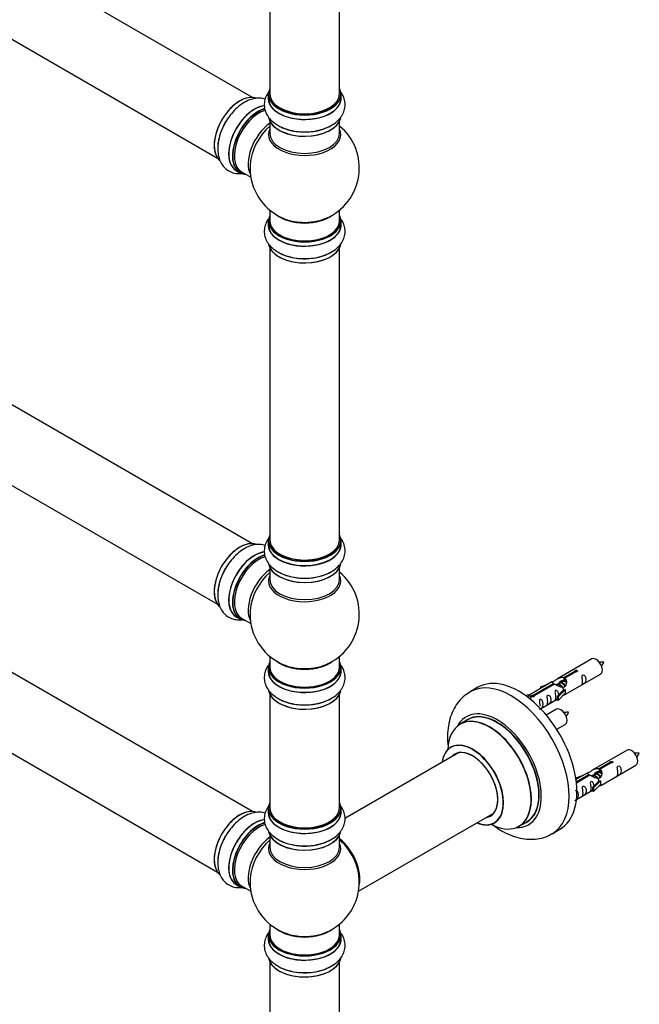
# Model space of a CAD drawing. Units: millimetres. Extents: x 0 to 1465, y 0 to 3610.
# Drawn here: x 433 to 716, y 530 to 981 of the extents above; entities that cross this region are included whole.
import ezdxf

# ---------------------------------------------------------------- set-up
doc = ezdxf.new("R2010")
doc.units = ezdxf.units.MM
doc.layers.add('DV7_Défaut', color=7, linetype='Continuous')
doc.layers.add('Défaut', color=7, linetype='Continuous')

# ---------------------------------------------------------------- blocks, each defined once
blk = doc.blocks.new('SE6')
at = {"layer": 'DV7_Défaut', "color": 7, "linetype": 'Continuous'}
for p, q in [((539.08, 945.2), (211.94, 1134.07)), ((195.94, 1106.36), (523.08, 917.49)), ((547.01, 998.92), (547.01, 946.96)), ((579.01, 946.96), (579.01, 998.92)), ((546.36, 946.71), (546.36, 944.79)), ((579.66, 944.79), (579.66, 946.71)), ((547.01, 934.42), (547.01, 928.83)), ((579.01, 928.83), (579.01, 934.42)), ((539.08, 741.08), (211.94, 929.95)), ((531.74, 911.73), (533.4, 910.78)), ((534.15, 911.09), (538.37, 908.66)), ((195.94, 902.24), (523.08, 713.36)), ((547.01, 893.7), (547.01, 888.82)), ((579.01, 888.82), (579.01, 893.7)), ((546.36, 888.74), (546.36, 886.82)), ((579.66, 886.82), (579.66, 888.74)), ((547.01, 876.44), (547.01, 742.83)), ((579.01, 742.83), (579.01, 876.44)), ((539.08, 618.6), (211.94, 807.47)), ((195.94, 779.76), (523.08, 590.89)), ((546.36, 742.59), (546.36, 740.67)), ((579.66, 740.67), (579.66, 742.59)), ((547.01, 730.29), (547.01, 724.71)), ((579.01, 724.71), (579.01, 730.29)), ((531.74, 707.61), (533.4, 706.65)), ((534.15, 706.97), (538.37, 704.53)), ((547.01, 689.57), (547.01, 684.7)), ((579.01, 684.7), (579.01, 689.57)), ((546.36, 684.62), (546.36, 682.7)), ((579.66, 682.7), (579.66, 684.62)), ((694.4, 688.34), (678.68, 679.26)), ((681.54, 679.85), (686.62, 682.78)), ((687.13, 682.48), (682.06, 679.55)), ((682.68, 672.34), (698.4, 681.42)), ((686.62, 682.78), (686.62, 682.18)), ((676.16, 677.81), (665.68, 671.76)), ((667.49, 671.74), (676.81, 677.12)), ((677.32, 676.82), (668.01, 671.44)), ((670.94, 675.67), (674.45, 676.82)), ((671.22, 675.37), (670.94, 675.67)), ((670.94, 675.67), (670.94, 674.8)), ((672.84, 675.89), (671.22, 675.37)), ((676.81, 677.12), (676.81, 676.52)), ((678.47, 676.49), (678.21, 676.34)), ((679.74, 677.22), (679, 676.79)), ((681.01, 677.96), (680.27, 677.53)), ((681.54, 679.85), (681.54, 678.54)), ((681.54, 678.54), (682.06, 678.83)), ((682.06, 678.56), (681.54, 678.26)), ((682.06, 679.55), (682.06, 678.24)), ((547.01, 672.32), (547.01, 620.36)), ((579.01, 620.36), (579.01, 672.32)), ((642.3, 675.39), (638.76, 673.35)), ((664.2, 671.5), (665.17, 672.06)), ((664.82, 671.04), (665.88, 671.65)), ((665.17, 672.06), (665.88, 671.65)), ((665.88, 671.65), (666.62, 670.52)), ((667.49, 671.74), (667.49, 671.05)), ((668.01, 671.44), (668.01, 671.35)), ((671.22, 675.37), (671.22, 674.96)), ((678.51, 671.16), (680.88, 673.57)), ((679.03, 670.99), (678.51, 671.16)), ((678.51, 671.16), (678.51, 669.53)), ((682.26, 674.27), (679.03, 670.99)), ((682.26, 672.63), (679.03, 669.36)), ((682.17, 674.32), (680.88, 673.57)), ((682.17, 674.32), (682.26, 674.27)), ((682.26, 674.27), (682.26, 673.45)), ((682.26, 673.45), (682.26, 672.63)), ((666.62, 670.52), (665.98, 670.15)), ((670.97, 665.58), (678.51, 669.93)), ((679.03, 669.36), (678.51, 669.53)), ((679.03, 670.99), (679.03, 669.36)), ((678.24, 665.35), (673.58, 662.66)), ((637.58, 660.54), (634.16, 658.56)), ((678.33, 656.16), (682.24, 658.42)), ((633.33, 645.38), (581.4, 615.4)), ((710.57, 646.68), (694.84, 637.6)), ((697.71, 638.18), (702.78, 641.11)), ((703.3, 640.82), (698.23, 637.89)), ((698.84, 630.67), (714.57, 639.75)), ((702.78, 641.11), (702.78, 640.52)), ((687.1, 634), (690.61, 635.16)), ((692.33, 636.15), (687.16, 633.16)), ((687.29, 632.17), (692.97, 635.45)), ((693.49, 635.15), (687.35, 631.61)), ((692.97, 635.45), (692.97, 634.85)), ((695.91, 635.56), (695.16, 635.13)), ((697.18, 636.29), (696.44, 635.86)), ((697.71, 638.18), (697.71, 636.87)), ((697.71, 636.87), (698.23, 637.17)), ((698.23, 636.89), (697.71, 636.6)), ((698.23, 637.89), (698.23, 636.57)), ((687.39, 633.7), (687.1, 634)), ((687.1, 634), (687.1, 633.56)), ((689.01, 634.23), (687.39, 633.7)), ((687.39, 633.7), (687.39, 633.3)), ((694.63, 634.82), (694.38, 634.67)), ((694.68, 629.49), (697.05, 631.91)), ((698.43, 632.6), (695.2, 629.33)), ((698.43, 630.97), (695.2, 627.69)), ((698.34, 632.65), (697.05, 631.91)), ((698.34, 632.65), (698.43, 632.6)), ((698.43, 632.6), (698.43, 631.78)), ((698.43, 631.78), (698.43, 630.97)), ((687.37, 624.05), (694.68, 628.26)), ((695.2, 629.33), (694.68, 629.49)), ((694.68, 629.49), (694.68, 627.86)), ((695.2, 627.69), (694.68, 627.86)), ((695.2, 629.33), (695.2, 627.69)), ((546.36, 620.11), (546.36, 618.2)), ((579.66, 618.2), (579.66, 620.11)), ((587.64, 582.06), (649.33, 617.67)), ((661.16, 611.8), (664.58, 613.77)), ((676.26, 608.4), (679.8, 610.44)), ((547.01, 607.82), (547.01, 602.23)), ((579.01, 602.23), (579.01, 607.82)), ((531.74, 585.14), (533.4, 584.18)), ((534.15, 584.5), (538.37, 582.06)), ((547.01, 567.1), (547.01, 562.22)), ((579.01, 562.22), (579.01, 567.1)), ((546.36, 562.14), (546.36, 560.22)), ((579.66, 560.22), (579.66, 562.14)), ((547.01, 549.85), (547.01, 416.23)), ((579.01, 416.23), (579.01, 549.85))]:
    blk.add_line(p, q, dxfattribs=at)
for centre, radius, start, end in [((563.01, 912.91), 25, 293.2837, 50.2082), ((563.01, 912.91), 25, 175.8922, 240), ((563.01, 912.91), 25, 240, 246.7163), ((563.01, 708.78), 25, 293.2837, 50.2082), ((563.01, 708.78), 25, 175.8922, 240), ((563.01, 708.78), 25, 240, 246.7163), ((692.04, 690.75), 8.8, 320.312, 334.2941), ((675.87, 667.75), 8.8, 320.312, 334.2941), ((708.21, 649.09), 8.8, 320.312, 334.2941), ((563.01, 586.31), 25, 35.2621, 50.2082), ((563.01, 586.31), 25, 293.2837, 24.7379), ((563.01, 586.31), 25, 175.8922, 240), ((563.01, 586.31), 25, 240, 246.7163)]:
    blk.add_arc(centre, radius, start, end, dxfattribs=at)
for centre, major_axis, start_param, end_param in [((533.38, 930.01), (-8.33, -14.42), 3.226973, 6.131134), ((533.31, 930.05), (8.28, 14.33), 0.153083, 3.045011), ((563.01, 946.79), (16.55, 0), 2.883065, 6.283185), ((563.01, 946.71), (-16.65, 0), 0, 3.141593), ((563.01, 946.96), (16, 0), 3.141593, 6.283185), ((563.01, 946.79), (16.55, 0), 0, 0.258528), ((540.01, 926.19), (8.35, 14.46), 0.382938, 3.213107), ((540.06, 926.15), (-8.33, -14.42), 3.522273, 6.283185), ((563.01, 944.73), (-16.69, 0), 6.211671, 6.283185), ((563.01, 944.73), (-16.69, 0), 0, 3.213107), ((563.01, 944.79), (16.65, 0), 3.141593, 6.283185), ((541.72, 925.2), (8.32, 14.42), 0.51609, 3.141593), ((541.79, 925.15), (-8.28, -14.33), 3.679926, 6.283185), ((542.15, 924.95), (-8, -13.86), 3.671291, 6.283185), ((563.01, 946.79), (-15.8, 0), 0.779036, 2.362546), ((535.04, 929.05), (8.32, 14.42), 1.557063, 2.334731), ((548.46, 921.3), (8, 13.86), 0.914535, 2.787819), ((563.01, 937.08), (16.65, 0), 3.244479, 6.163325), ((563.01, 936.99), (-16.55, 0), 0.202103, 2.991519), ((550.02, 920.4), (-8.48, -14.69), 4.181071, 5.411487), ((563.01, 928.22), (-16.54, 0), 6.027891, 6.283185), ((563.01, 928.22), (-16.54, 0), 0, 3.396887), ((563.01, 928.83), (16, 0), 3.141593, 6.283185), ((563.01, 938.99), (-16.65, 0), 0.90145, 2.334731), ((541.79, 925.15), (-8.28, -14.33), 0, 0.258528), ((563.01, 888.82), (16.55, 0), 2.883065, 6.283185), ((563.01, 886.76), (-16.69, 0), 6.211671, 6.283185), ((563.01, 886.76), (-16.69, 0), 0, 3.213107), ((563.01, 888.74), (-16.65, 0), 0, 3.141593), ((563.01, 888.82), (-16, 0), 0, 3.141593), ((563.01, 896.99), (-16, 0), 0.649818, 2.491775), ((563.01, 897.6), (16.54, 0), 4.071867, 4.631031), ((563.01, 897.6), (16.54, 0), 4.631031, 5.352911), ((563.01, 888.82), (16.55, 0), 0, 0.258528), ((563.01, 886.82), (16.65, 0), 3.141593, 6.283185), ((563.01, 879.1), (16.65, 0), 3.244479, 6.163325), ((563.01, 879.02), (-16.55, 0), 0.213881, 2.991519), ((563.01, 881.02), (-16.65, 0), 0.90145, 2.334731), ((563.01, 742.67), (16.55, 0), 2.883065, 6.283185), ((563.01, 742.67), (16.55, 0), 0, 0.258528), ((533.38, 725.89), (-8.33, -14.42), 3.226973, 6.131134), ((533.31, 725.93), (8.27, 14.33), 0.153083, 3.045011), ((563.01, 740.6), (-16.69, 0), 6.211671, 6.283185), ((563.01, 740.6), (-16.69, 0), 0, 3.213107), ((563.01, 742.59), (-16.65, 0), 0, 3.141593), ((563.01, 740.67), (16.65, 0), 3.141593, 6.283185), ((563.01, 742.83), (16, 0), 3.141593, 6.283185), ((563.01, 742.67), (-15.8, 0), 0.316883, 0.719255), ((540.01, 722.06), (8.35, 14.46), 0.382938, 3.213107), ((540.06, 722.03), (-8.32, -14.42), 3.522273, 6.283185), ((541.72, 721.07), (8.32, 14.42), 0.51609, 3.141593), ((541.79, 721.03), (-8.27, -14.33), 3.679926, 6.283185), ((542.15, 720.83), (-8, -13.86), 3.671291, 6.283185), ((563.01, 742.67), (-15.8, 0), 0.779091, 2.362503), ((535.04, 724.93), (8.32, 14.42), 1.557063, 2.334731), ((563.01, 732.95), (16.65, 0), 3.244479, 6.163325), ((563.01, 732.87), (-16.55, 0), 0.202103, 2.991519), ((548.46, 717.18), (8, 13.86), 0.914535, 2.787819), ((550.02, 716.28), (-8.48, -14.69), 4.181071, 5.411487), ((563.01, 724.09), (-16.54, 0), 6.027891, 6.283185), ((563.01, 724.09), (-16.54, 0), 0, 3.396887), ((563.01, 734.87), (-16.65, 0), 0.90145, 2.334731), ((563.01, 724.71), (16, 0), 3.141593, 6.283185), ((541.79, 721.03), (-8.27, -14.33), 0, 0.258528), ((563.01, 684.7), (16.55, 0), 2.883065, 6.283185), ((563.01, 684.62), (-16.65, 0), 0, 3.141593), ((563.01, 684.7), (-16, 0), 0, 3.141593), ((563.01, 692.86), (-16, 0), 0.649818, 2.491775), ((563.01, 693.47), (16.54, 0), 4.071867, 4.631031), ((563.01, 693.47), (16.54, 0), 4.631031, 5.352911), ((563.01, 684.7), (16.55, 0), 0, 0.258528), ((696.4, 684.88), (2, -3.46), 0, 3.141593), ((563.01, 682.63), (-16.69, 0), 6.211671, 6.283185), ((563.01, 682.63), (-16.69, 0), 0, 3.213107), ((563.01, 682.7), (16.65, 0), 3.141593, 6.283185), ((661.05, 642.91), (18.75, -32.48), 0, 3.141593), ((657.51, 640.87), (18.75, -32.48), 0, 3.140713), ((563.01, 674.98), (16.65, 0), 3.244479, 6.163325), ((563.01, 674.9), (-16.55, 0), 0.213881, 2.991519), ((563.01, 676.9), (-16.65, 0), 0.90145, 2.334731), ((651.15, 637.2), (14.25, -24.68), 0, 3.486246), ((651.15, 637.2), (13.55, -23.47), 0, 3.227526), ((651.08, 637.16), (-13.5, 23.38), 3.141593, 6.283185), ((680.24, 661.88), (2, -3.46), 0, 3.141593), ((647.59, 635.14), (-13.47, 23.33), 0, 0.751173), ((647.59, 635.14), (-13.47, 23.33), 2.390419, 6.283185), ((647.66, 635.18), (13.5, -23.38), 0, 3.141593), ((639.91, 630.71), (10, -17.32), 0, 3.785071), ((639.83, 630.67), (-9.95, 17.23), 2.504845, 6.283185), ((639.83, 630.67), (-9.95, 17.23), 0, 0.636747), ((639.83, 630.67), (8.18, -14.16), 0, 3.348878), ((639.91, 630.71), (-8.12, 14.07), 0, 0.175637), ((639.91, 630.71), (-8.12, 14.07), 2.965955, 6.283185), ((641.96, 631.89), (8.13, -14.07), 3.268121, 3.31723), ((712.57, 643.21), (2, -3.46), 0, 3.141593), ((563.01, 620.19), (16.55, 0), 2.883065, 6.283185), ((563.01, 620.19), (16.55, 0), 0, 0.258528), ((533.38, 603.41), (-8.32, -14.42), 3.226973, 6.131134), ((533.31, 603.46), (8.28, 14.33), 0.153083, 3.045011), ((563.01, 618.13), (-16.69, 0), 6.211671, 6.283185), ((563.01, 618.13), (-16.69, 0), 0, 3.213107), ((563.01, 620.11), (-16.65, 0), 0, 3.141593), ((563.01, 618.2), (16.65, 0), 3.141593, 6.283185), ((563.01, 620.36), (16, 0), 3.141593, 6.283185), ((641.96, 631.89), (8.13, -14.07), -0.175637, -0.126529), ((540.01, 599.59), (8.35, 14.46), 0.382938, 3.213107), ((540.06, 599.56), (-8.33, -14.42), 3.522273, 6.283185), ((541.72, 598.6), (8.33, 14.42), 0.51609, 3.141593), ((541.79, 598.56), (-8.27, -14.33), 3.679926, 6.283185), ((542.15, 598.35), (-8, -13.86), 3.665509, 6.283185), ((563.01, 620.19), (-15.8, 0), 0.779089, 2.362504), ((639.91, 630.71), (10, -17.32), 5.639707, 6.283185), ((639.83, 630.67), (8.18, -14.16), 6.0759, 6.283185), ((651.15, 637.2), (14.25, -24.68), 5.938532, 6.283185), ((651.15, 637.2), (13.55, -23.47), 6.197252, 6.283185), ((563.01, 610.48), (16.65, 0), 3.244479, 6.136104), ((563.01, 610.4), (-16.55, 0), 0.152211, 2.991519), ((657.51, 640.87), (18.75, -32.48), 6.280532, 6.283185), ((535.04, 602.46), (8.33, 14.42), 1.557063, 2.334731), ((548.46, 594.71), (8, 13.86), 0.914535, 2.787819), ((550.02, 593.81), (-8.48, -14.69), 4.181071, 5.411487), ((563.01, 601.62), (-16.54, 0), 6.027891, 6.283185), ((563.01, 601.62), (-16.54, 0), 0, 3.396887), ((563.01, 612.39), (-16.65, 0), 0.694919, 2.334731), ((576.97, 594.37), (8, -13.86), 0.548647, 2.175372), ((576.9, 594.33), (-7.95, 13.77), 3.768151, 5.309416), ((576.9, 594.33), (7.75, -13.42), 0.933755, 2.162902), ((563.01, 602.23), (16, 0), 3.141593, 6.283185), ((541.79, 598.56), (-8.27, -14.33), 0, 0.258528), ((563.01, 562.22), (16.55, 0), 2.883065, 6.283185), ((563.01, 570.39), (-16, 0), 0.649818, 2.491775), ((563.01, 571), (16.54, 0), 4.071867, 4.554115), ((563.01, 571), (16.54, 0), 4.554115, 5.352911), ((563.01, 562.22), (16.55, 0), 0, 0.258528), ((563.01, 560.16), (-16.69, 0), 6.211671, 6.283185), ((563.01, 560.16), (-16.69, 0), 0, 3.213107), ((563.01, 562.14), (-16.65, 0), 0, 3.141593), ((563.01, 560.22), (16.65, 0), 3.141593, 6.283185), ((563.01, 562.22), (-16, 0), 0, 3.141593), ((563.01, 552.51), (16.65, 0), 3.244479, 6.163325), ((563.01, 552.42), (-16.55, 0), 0.213881, 2.991519), ((563.01, 554.42), (-16.65, 0), 0.90145, 2.334731)]:
    blk.add_ellipse(centre, major_axis=major_axis, ratio=0.57735, start_param=start_param, end_param=end_param, dxfattribs=at)
for points, knots in [([(546.96, 948.24), (546.82, 948.08), (546.11, 947.2), (545.11, 945.47), (544.42, 942.85), (544.54, 940.14), (545.46, 937.55), (547.04, 935.29), (549.02, 933.45), (550.49, 932.64), (551.23, 932.24)], [0, 0, 0, 0, 0.032958, 0.175359, 0.31235, 0.458505, 0.599841, 0.741963, 0.891311, 1, 1, 1, 1]), ([(551.23, 932.24), (551.55, 932.04), (552.73, 931.31), (555.47, 930.37), (559.14, 929.59), (563.05, 929.34), (566.94, 929.6), (570.68, 930.39), (574.14, 931.71), (577.04, 933.47), (579.26, 935.6), (580.75, 937.95), (581.54, 940.56), (581.54, 943.28), (580.71, 945.91), (579.7, 947.48), (579.07, 948.23), (579.03, 948.28)], [0, 0, 0, 0, 0.0238887, 0.1026448, 0.1817177, 0.2605145, 0.3393512, 0.418691, 0.4990852, 0.5810926, 0.6541531, 0.7229624, 0.7888641, 0.8594702, 0.9274539, 0.9953106, 1, 1, 1, 1]), ([(544.96, 944.43), (544.19, 944.67), (542.49, 944.96), (539.8, 944.74), (536.97, 943.82), (534.12, 942.21), (531.35, 939.92), (528.86, 937.1), (527.11, 934.62), (526.45, 933.25), (526.3, 932.92)], [0, 0, 0, 0, 0.115249, 0.242791, 0.376817, 0.519085, 0.666548, 0.814605, 0.962145, 1, 1, 1, 1]), ([(526.3, 932.92), (525.81, 931.98), (524.84, 930.1), (523.75, 926.69), (523.16, 923.06), (523.25, 919.66), (523.98, 916.68), (525.26, 914.22), (527.13, 912.22), (529.49, 910.86), (532.01, 910.3), (533.64, 910.34), (534.37, 910.43)], [0, 0, 0, 0, 0.083554, 0.196642, 0.311233, 0.428124, 0.532262, 0.63034, 0.724274, 0.824914, 0.921815, 1, 1, 1, 1]), ([(546.38, 889.53), (545.91, 888.87), (545.08, 887.4), (544.42, 884.88), (544.54, 882.17), (545.46, 879.58), (547.04, 877.32), (549.02, 875.48), (550.49, 874.66), (551.23, 874.27)], [0, 0, 0, 0, 0.133058, 0.277076, 0.430728, 0.579314, 0.728727, 0.885735, 1, 1, 1, 1]), ([(551.23, 874.27), (551.55, 874.07), (552.73, 873.34), (555.47, 872.4), (559.14, 871.62), (563.05, 871.36), (566.94, 871.63), (570.68, 872.42), (574.14, 873.73), (577.04, 875.5), (579.26, 877.63), (580.75, 879.98), (581.54, 882.59), (581.54, 885.31), (580.81, 887.65), (580.05, 888.94), (579.71, 889.43)], [0, 0, 0, 0, 0.024566, 0.105553, 0.186866, 0.267895, 0.348965, 0.430553, 0.513225, 0.597556, 0.672686, 0.743445, 0.811214, 0.88382, 0.95373, 1, 1, 1, 1]), ([(546.96, 744.12), (546.82, 743.96), (546.11, 743.08), (545.11, 741.35), (544.42, 738.72), (544.54, 736.02), (545.46, 733.43), (547.04, 731.16), (549.02, 729.33), (550.49, 728.51), (551.23, 728.12)], [0, 0, 0, 0, 0.032958, 0.175359, 0.31235, 0.458505, 0.599841, 0.741963, 0.891311, 1, 1, 1, 1]), ([(551.23, 728.12), (551.55, 727.92), (552.73, 727.19), (555.47, 726.25), (559.14, 725.46), (563.05, 725.21), (566.94, 725.48), (570.68, 726.27), (574.14, 727.58), (577.04, 729.35), (579.26, 731.47), (580.75, 733.82), (581.54, 736.43), (581.54, 739.16), (580.71, 741.78), (579.7, 743.35), (579.07, 744.11), (579.03, 744.16)], [0, 0, 0, 0, 0.023889, 0.102645, 0.181718, 0.260515, 0.339351, 0.418691, 0.499085, 0.581093, 0.654153, 0.722962, 0.788864, 0.85947, 0.927454, 0.995311, 1, 1, 1, 1]), ([(544.96, 740.31), (544.19, 740.55), (542.49, 740.84), (539.8, 740.61), (536.97, 739.69), (534.12, 738.08), (531.35, 735.8), (528.86, 732.98), (527.11, 730.5), (526.45, 729.12), (526.3, 728.79)], [0, 0, 0, 0, 0.115249, 0.242791, 0.376817, 0.519085, 0.666548, 0.814605, 0.962145, 1, 1, 1, 1]), ([(526.3, 728.79), (525.81, 727.86), (524.84, 725.98), (523.75, 722.56), (523.16, 718.94), (523.25, 715.54), (523.98, 712.56), (525.26, 710.09), (527.13, 708.09), (529.49, 706.73), (532.01, 706.18), (533.64, 706.22), (534.37, 706.3)], [0, 0, 0, 0, 0.083554, 0.1966421, 0.3112333, 0.4281238, 0.5322617, 0.63034, 0.7242741, 0.8249136, 0.9218152, 1, 1, 1, 1]), ([(546.38, 685.41), (545.91, 684.75), (545.08, 683.28), (544.42, 680.75), (544.54, 678.04), (545.46, 675.46), (547.04, 673.19), (549.02, 671.35), (550.49, 670.54), (551.23, 670.14)], [0, 0, 0, 0, 0.133058, 0.277076, 0.430728, 0.579314, 0.728727, 0.885735, 1, 1, 1, 1]), ([(551.23, 670.14), (551.55, 669.95), (552.73, 669.22), (555.47, 668.28), (559.14, 667.49), (563.05, 667.24), (566.94, 667.51), (570.68, 668.3), (574.14, 669.61), (577.04, 671.38), (579.26, 673.5), (580.75, 675.85), (581.54, 678.46), (581.54, 681.19), (580.81, 683.52), (580.05, 684.81), (579.71, 685.31)], [0, 0, 0, 0, 0.024566, 0.105553, 0.186866, 0.267895, 0.348965, 0.430553, 0.513225, 0.597556, 0.672686, 0.743445, 0.811214, 0.88382, 0.95373, 1, 1, 1, 1]), ([(699.97, 686.94), (699.32, 686.95), (698.69, 686.94), (697.96, 686.87), (697.84, 686.86)], [0, 0, 0, 0, 0.837079, 1, 1, 1, 1]), ([(676.81, 677.12), (676.25, 677.45), (676.02, 677.63), (676.09, 677.79), (676.18, 677.83), (676.5, 677.95), (676.74, 678.04), (677.37, 678.4), (677.73, 678.66), (678.47, 679.15), (678.85, 679.38), (680.02, 679.93), (680.85, 680.11), (681.54, 679.85)], [0, 0, 0, 0, 0.25, 0.25, 0.375, 0.375, 0.5, 0.5, 0.625, 0.625, 0.75, 0.75, 1, 1, 1, 1]), ([(686.62, 682.78), (686.61, 682.81), (686.61, 682.85), (686.62, 682.88), (686.64, 682.92), (686.66, 682.95), (686.7, 682.98), (686.73, 683.02), (686.78, 683.04), (686.83, 683.07), (686.88, 683.1), (686.94, 683.12), (687, 683.13), (687.06, 683.15), (687.13, 683.16), (687.2, 683.17), (687.27, 683.17), (687.33, 683.17), (687.4, 683.16), (687.46, 683.15), (687.52, 683.14), (687.58, 683.11), (687.63, 683.09), (687.68, 683.06), (687.71, 683.03), (687.75, 682.99), (687.78, 682.95), (687.79, 682.91), (687.81, 682.87), (687.81, 682.83), (687.81, 682.79), (687.8, 682.74), (687.79, 682.7), (687.76, 682.66), (687.73, 682.63), (687.69, 682.59), (687.64, 682.56), (687.6, 682.53), (687.54, 682.51), (687.48, 682.5), (687.42, 682.48), (687.36, 682.47), (687.29, 682.47), (687.24, 682.47), (687.19, 682.47), (687.13, 682.48)], [0, 0, 0, 0, 0.067993, 0.067993, 0.067993, 0.136008, 0.136008, 0.136008, 0.203632, 0.203632, 0.203632, 0.270658, 0.270658, 0.270658, 0.337909, 0.337909, 0.337909, 0.405856, 0.405856, 0.405856, 0.47389, 0.47389, 0.47389, 0.541272, 0.541272, 0.541272, 0.608283, 0.608283, 0.608283, 0.675761, 0.675761, 0.675761, 0.743837, 0.743837, 0.743837, 0.811709, 0.811709, 0.811709, 0.878878, 0.878878, 0.878878, 0.945948, 0.945948, 0.945948, 1, 1, 1, 1]), ([(690.2, 678.03), (690.2, 677.58), (690.1, 677.16), (689.95, 676.73), (689.9, 676.62), (689.92, 676.54), (690, 676.57), (690.4, 676.81), (690.67, 676.97), (691.08, 677.3), (691.23, 677.47), (691.55, 678), (691.62, 678.4), (691.62, 679.31), (691.55, 679.82), (691.22, 680.52), (691.07, 680.75), (690.67, 681.06), (690.4, 681.13), (690, 680.89), (689.92, 680.62), (689.9, 680.07), (689.95, 679.79), (690.1, 678.98), (690.2, 678.49), (690.2, 678.03)], [0, 0, 0, 0, 0.125, 0.125, 0.1875, 0.1875, 0.25, 0.25, 0.3125, 0.3125, 0.375, 0.375, 0.5, 0.5, 0.625, 0.625, 0.6875, 0.6875, 0.75, 0.75, 0.8125, 0.8125, 0.875, 0.875, 1, 1, 1, 1]), ([(682.06, 679.55), (682.62, 679.09), (682.84, 678.29), (682.77, 677.11), (682.68, 676.7), (682.37, 675.98), (682.12, 675.64), (681.5, 675.29), (681.13, 675.27), (680.39, 675.39), (680.02, 675.52), (678.85, 676), (678.02, 676.43), (677.32, 676.82)], [0, 0, 0, 0, 0.25, 0.25, 0.375, 0.375, 0.5, 0.5, 0.625, 0.625, 0.75, 0.75, 1, 1, 1, 1]), ([(679.41, 677.04), (679.41, 677.52), (679.74, 677.98), (680.56, 678.55), (681.08, 678.68), (681.54, 678.54)], [0, 0, 0, 0, 0.497689, 0.497689, 1, 1, 1, 1]), ([(638.82, 673.3), (637.85, 672.72), (636.01, 671.6), (633.44, 668.93), (631.28, 665.69), (629.68, 661.95), (628.67, 657.79), (628.26, 653.21), (628.44, 649.47), (628.72, 647.28), (628.79, 646.76)], [0, 0, 0, 0, 0.10612, 0.23872, 0.371773, 0.508391, 0.650758, 0.79937, 0.952669, 1, 1, 1, 1]), ([(668.01, 671.44), (668.02, 671.4), (668.01, 671.35), (668, 671.31), (667.99, 671.27), (667.96, 671.23), (667.93, 671.19), (667.89, 671.16), (667.85, 671.13), (667.79, 671.1), (667.74, 671.08), (667.68, 671.06), (667.62, 671.05), (667.56, 671.04), (667.49, 671.04), (667.42, 671.04), (667.36, 671.05), (667.29, 671.06), (667.23, 671.07), (667.16, 671.09), (667.1, 671.11), (667.05, 671.13), (666.99, 671.16), (666.95, 671.19), (666.91, 671.22), (666.87, 671.25), (666.85, 671.28), (666.83, 671.31), (666.81, 671.35), (666.81, 671.38), (666.81, 671.42), (666.82, 671.45), (666.84, 671.49), (666.87, 671.52), (666.89, 671.55), (666.93, 671.58), (666.98, 671.61), (667.02, 671.64), (667.08, 671.66), (667.14, 671.68), (667.2, 671.7), (667.26, 671.72), (667.33, 671.73), (667.38, 671.74), (667.44, 671.74), (667.49, 671.74)], [0, 0, 0, 0, 0.067993, 0.067993, 0.067993, 0.136008, 0.136008, 0.136008, 0.203632, 0.203632, 0.203632, 0.270658, 0.270658, 0.270658, 0.337909, 0.337909, 0.337909, 0.405856, 0.405856, 0.405856, 0.47389, 0.47389, 0.47389, 0.541272, 0.541272, 0.541272, 0.608283, 0.608283, 0.608283, 0.675761, 0.675761, 0.675761, 0.743837, 0.743837, 0.743837, 0.811709, 0.811709, 0.811709, 0.878878, 0.878878, 0.878878, 0.945948, 0.945948, 0.945948, 1, 1, 1, 1]), ([(674.25, 668.82), (674.25, 668.37), (674.15, 667.95), (674, 667.52), (673.95, 667.41), (673.97, 667.33), (674.05, 667.37), (674.45, 667.6), (674.72, 667.76), (675.13, 668.09), (675.27, 668.26), (675.6, 668.79), (675.66, 669.19), (675.66, 670.1), (675.59, 670.61), (675.27, 671.32), (675.12, 671.54), (674.72, 671.85), (674.45, 671.92), (674.05, 671.68), (673.96, 671.41), (673.95, 670.86), (674, 670.58), (674.15, 669.78), (674.25, 669.28), (674.25, 668.82)], [0, 0, 0, 0, 0.125, 0.125, 0.1875, 0.1875, 0.25, 0.25, 0.3125, 0.3125, 0.375, 0.375, 0.5, 0.5, 0.625, 0.625, 0.6875, 0.6875, 0.75, 0.75, 0.8125, 0.8125, 0.875, 0.875, 1, 1, 1, 1]), ([(679.25, 671.87), (679.23, 672.29), (679.16, 672.74), (678.86, 673.39), (678.71, 673.61), (678.3, 673.92), (678.04, 673.99), (677.64, 673.76), (677.55, 673.48), (677.54, 672.93), (677.59, 672.65), (677.74, 671.85), (677.84, 671.35), (677.84, 670.9)], [0, 0, 0, 0, 0.2280208, 0.2280208, 0.356684, 0.356684, 0.4853472, 0.4853472, 0.6140104, 0.6140104, 0.7426736, 0.7426736, 1, 1, 1, 1]), ([(681.19, 671.55), (681.41, 671.7), (681.63, 671.84), (682.13, 672.13), (682.37, 672.22), (682.61, 672.31), (682.67, 672.34), (682.72, 672.36)], [0, 0, 0, 0, 0.288845, 0.288845, 0.75815, 0.75815, 1, 1, 1, 1]), ([(670.4, 665.33), (670.4, 665.32), (670.4, 665.32), (670.41, 665.27), (670.5, 665.31), (670.9, 665.55), (671.17, 665.71), (671.57, 666.04), (671.72, 666.21), (672.04, 666.74), (672.11, 667.13), (672.11, 668.05), (672.04, 668.56), (671.71, 669.26), (671.57, 669.49), (671.16, 669.8), (670.89, 669.86), (670.49, 669.63), (670.41, 669.36), (670.4, 668.81), (670.45, 668.52), (670.6, 667.72), (670.69, 667.23), (670.69, 666.77)], [0, 0, 0, 0, 0.005266, 0.005266, 0.081784, 0.081784, 0.158302, 0.158302, 0.23482, 0.23482, 0.387856, 0.387856, 0.540892, 0.540892, 0.61741, 0.61741, 0.693928, 0.693928, 0.770446, 0.770446, 0.846964, 0.846964, 1, 1, 1, 1]), ([(677.84, 670.9), (677.84, 670.44), (677.74, 670.03), (677.59, 669.59), (677.54, 669.48), (677.55, 669.4), (677.64, 669.44), (678.04, 669.67), (678.31, 669.84), (678.51, 670), (678.51, 670), (678.52, 670)], [0, 0, 0, 0, 0.3994727, 0.3994727, 0.5992091, 0.5992091, 0.7989455, 0.7989455, 0.9986819, 0.9986819, 1, 1, 1, 1]), ([(683.8, 663.94), (683.16, 663.95), (682.52, 663.94), (681.79, 663.87), (681.67, 663.86)], [0, 0, 0, 0, 0.837079, 1, 1, 1, 1]), ([(630.14, 648.21), (630.14, 648.2), (630.06, 648.11), (629.94, 648.06), (629.9, 648.04)], [0, 0, 0, 0, 0.705689, 1, 1, 1, 1]), ([(716.13, 645.27), (715.49, 645.29), (714.85, 645.28), (714.13, 645.2), (714.01, 645.19)], [0, 0, 0, 0, 0.837079, 1, 1, 1, 1]), ([(702.78, 641.11), (702.77, 641.15), (702.78, 641.18), (702.79, 641.22), (702.8, 641.25), (702.83, 641.29), (702.86, 641.32), (702.9, 641.35), (702.94, 641.38), (703, 641.4), (703.05, 641.43), (703.11, 641.45), (703.17, 641.47), (703.23, 641.48), (703.3, 641.49), (703.36, 641.5), (703.43, 641.5), (703.5, 641.5), (703.56, 641.49), (703.63, 641.49), (703.69, 641.47), (703.74, 641.45), (703.8, 641.42), (703.84, 641.39), (703.88, 641.36), (703.92, 641.33), (703.94, 641.29), (703.96, 641.25), (703.98, 641.21), (703.98, 641.16), (703.98, 641.12), (703.97, 641.08), (703.95, 641.03), (703.92, 641), (703.9, 640.96), (703.86, 640.92), (703.81, 640.9), (703.76, 640.87), (703.71, 640.85), (703.65, 640.83), (703.59, 640.82), (703.53, 640.81), (703.46, 640.81), (703.41, 640.8), (703.35, 640.81), (703.3, 640.82)], [0, 0, 0, 0, 0.067993, 0.067993, 0.067993, 0.136008, 0.136008, 0.136008, 0.203632, 0.203632, 0.203632, 0.270658, 0.270658, 0.270658, 0.337909, 0.337909, 0.337909, 0.405856, 0.405856, 0.405856, 0.47389, 0.47389, 0.47389, 0.541272, 0.541272, 0.541272, 0.608283, 0.608283, 0.608283, 0.675761, 0.675761, 0.675761, 0.743837, 0.743837, 0.743837, 0.811709, 0.811709, 0.811709, 0.878878, 0.878878, 0.878878, 0.945948, 0.945948, 0.945948, 1, 1, 1, 1]), ([(692.97, 635.45), (692.41, 635.78), (692.19, 635.96), (692.26, 636.12), (692.35, 636.16), (692.67, 636.28), (692.91, 636.37), (693.54, 636.74), (693.9, 636.99), (694.64, 637.48), (695.01, 637.71), (696.18, 638.26), (697.01, 638.44), (697.71, 638.18)], [0, 0, 0, 0, 0.25, 0.25, 0.375, 0.375, 0.5, 0.5, 0.625, 0.625, 0.75, 0.75, 1, 1, 1, 1]), ([(698.23, 637.89), (698.78, 637.42), (699.01, 636.62), (698.94, 635.44), (698.85, 635.04), (698.53, 634.31), (698.29, 633.98), (697.66, 633.62), (697.3, 633.6), (696.56, 633.72), (696.18, 633.85), (695.02, 634.33), (694.18, 634.76), (693.49, 635.15)], [0, 0, 0, 0, 0.25, 0.25, 0.375, 0.375, 0.5, 0.5, 0.625, 0.625, 0.75, 0.75, 1, 1, 1, 1]), ([(695.57, 635.37), (695.58, 635.85), (695.91, 636.31), (696.73, 636.88), (697.25, 637.01), (697.71, 636.87)], [0, 0, 0, 0, 0.4976892, 0.4976892, 1, 1, 1, 1]), ([(706.37, 636.37), (706.37, 635.91), (706.27, 635.5), (706.12, 635.06), (706.07, 634.95), (706.08, 634.87), (706.17, 634.91), (706.57, 635.14), (706.84, 635.31), (707.24, 635.63), (707.39, 635.8), (707.71, 636.33), (707.78, 636.73), (707.78, 637.64), (707.71, 638.15), (707.39, 638.86), (707.24, 639.08), (706.83, 639.39), (706.57, 639.46), (706.17, 639.23), (706.08, 638.95), (706.07, 638.4), (706.12, 638.12), (706.27, 637.32), (706.37, 636.83), (706.37, 636.37)], [0, 0, 0, 0, 0.125, 0.125, 0.1875, 0.1875, 0.25, 0.25, 0.3125, 0.3125, 0.375, 0.375, 0.5, 0.5, 0.625, 0.625, 0.6875, 0.6875, 0.75, 0.75, 0.8125, 0.8125, 0.875, 0.875, 1, 1, 1, 1]), ([(695.42, 630.21), (695.4, 630.62), (695.32, 631.07), (695.02, 631.72), (694.87, 631.95), (694.47, 632.25), (694.2, 632.32), (693.8, 632.09), (693.72, 631.81), (693.7, 631.26), (693.75, 630.98), (693.91, 630.18), (694, 629.69), (694, 629.23)], [0, 0, 0, 0, 0.2280208, 0.2280208, 0.356684, 0.356684, 0.4853472, 0.4853472, 0.6140104, 0.6140104, 0.7426736, 0.7426736, 1, 1, 1, 1]), ([(697.36, 629.88), (697.58, 630.03), (697.79, 630.17), (698.3, 630.46), (698.54, 630.55), (698.78, 630.64), (698.84, 630.67), (698.88, 630.69)], [0, 0, 0, 0, 0.288845, 0.288845, 0.75815, 0.75815, 1, 1, 1, 1]), ([(686.57, 623.66), (686.57, 623.66), (686.57, 623.65), (686.58, 623.61), (686.66, 623.65), (687.06, 623.88), (687.33, 624.04), (687.74, 624.37), (687.88, 624.54), (688.21, 625.07), (688.28, 625.47), (688.28, 626.38), (688.21, 626.89), (687.88, 627.6), (687.73, 627.82), (687.33, 628.13), (687.06, 628.2), (686.84, 628.07), (686.83, 628.06), (686.82, 628.05)], [0, 0, 0, 0, 0.007525, 0.007525, 0.116857, 0.116857, 0.226189, 0.226189, 0.335521, 0.335521, 0.554185, 0.554185, 0.772849, 0.772849, 0.882182, 0.882182, 0.991514, 0.991514, 1, 1, 1, 1]), ([(690.42, 627.16), (690.42, 626.7), (690.32, 626.29), (690.17, 625.86), (690.12, 625.74), (690.13, 625.66), (690.22, 625.7), (690.62, 625.93), (690.89, 626.1), (691.29, 626.42), (691.44, 626.59), (691.76, 627.12), (691.83, 627.52), (691.83, 628.43), (691.76, 628.94), (691.44, 629.65), (691.29, 629.87), (690.88, 630.18), (690.61, 630.25), (690.22, 630.02), (690.13, 629.74), (690.12, 629.19), (690.17, 628.91), (690.32, 628.11), (690.42, 627.62), (690.42, 627.16)], [0, 0, 0, 0, 0.125, 0.125, 0.1875, 0.1875, 0.25, 0.25, 0.3125, 0.3125, 0.375, 0.375, 0.5, 0.5, 0.625, 0.625, 0.6875, 0.6875, 0.75, 0.75, 0.8125, 0.8125, 0.875, 0.875, 1, 1, 1, 1]), ([(694, 629.23), (694, 628.77), (693.91, 628.36), (693.75, 627.93), (693.7, 627.82), (693.72, 627.73), (693.8, 627.77), (694.21, 628), (694.48, 628.17), (694.68, 628.33), (694.68, 628.33), (694.68, 628.34)], [0, 0, 0, 0, 0.399473, 0.399473, 0.599209, 0.599209, 0.798945, 0.798945, 0.998682, 0.998682, 1, 1, 1, 1]), ([(546.96, 621.65), (546.82, 621.48), (546.11, 620.6), (545.11, 618.87), (544.42, 616.25), (544.54, 613.54), (545.46, 610.95), (547.04, 608.69), (549.02, 606.85), (550.49, 606.04), (551.23, 605.64)], [0, 0, 0, 0, 0.032958, 0.175359, 0.31235, 0.458505, 0.599841, 0.741963, 0.891311, 1, 1, 1, 1]), ([(551.23, 605.64), (551.55, 605.44), (552.73, 604.72), (555.47, 603.78), (559.14, 602.99), (563.05, 602.74), (566.94, 603), (570.68, 603.79), (574.14, 605.11), (577.04, 606.88), (579.26, 609), (580.75, 611.35), (581.54, 613.96), (581.54, 616.68), (580.71, 619.31), (579.7, 620.88), (579.07, 621.64), (579.03, 621.68)], [0, 0, 0, 0, 0.0238887, 0.1026448, 0.1817177, 0.2605145, 0.3393512, 0.418691, 0.4990852, 0.5810926, 0.6541531, 0.7229624, 0.7888641, 0.8594702, 0.9274539, 0.9953106, 1, 1, 1, 1]), ([(544.96, 617.83), (544.19, 618.07), (542.49, 618.36), (539.8, 618.14), (536.97, 617.22), (534.12, 615.61), (531.35, 613.33), (528.86, 610.51), (527.11, 608.02), (526.45, 606.65), (526.3, 606.32)], [0, 0, 0, 0, 0.115249, 0.242791, 0.376817, 0.519085, 0.666548, 0.814605, 0.962145, 1, 1, 1, 1]), ([(648.59, 612.79), (648.95, 612.52), (650.7, 611.2), (653.97, 609.13), (658.33, 607.2), (662.58, 606.09), (666.6, 605.73), (670.54, 606.13), (673.86, 607.06), (675.5, 608.05), (676.14, 608.45)], [0, 0, 0, 0, 0.041337, 0.20337, 0.367239, 0.512191, 0.65103, 0.78453, 0.928687, 1, 1, 1, 1]), ([(526.3, 606.32), (525.81, 605.38), (524.84, 603.5), (523.75, 600.09), (523.16, 596.46), (523.25, 593.06), (523.98, 590.08), (525.26, 587.62), (527.13, 585.62), (529.49, 584.26), (532.01, 583.7), (533.64, 583.74), (534.37, 583.83)], [0, 0, 0, 0, 0.083554, 0.1966421, 0.3112333, 0.4281238, 0.5322617, 0.63034, 0.7242741, 0.8249136, 0.9218152, 1, 1, 1, 1]), ([(546.38, 562.93), (545.91, 562.27), (545.08, 560.8), (544.42, 558.28), (544.54, 555.57), (545.46, 552.98), (547.04, 550.72), (549.02, 548.88), (550.49, 548.07), (551.23, 547.67)], [0, 0, 0, 0, 0.133058, 0.277076, 0.430728, 0.579314, 0.728727, 0.885735, 1, 1, 1, 1]), ([(551.23, 547.67), (551.55, 547.47), (552.73, 546.74), (555.47, 545.8), (559.14, 545.02), (563.05, 544.77), (566.94, 545.03), (570.68, 545.82), (574.14, 547.14), (577.04, 548.9), (579.26, 551.03), (580.75, 553.38), (581.54, 555.99), (581.54, 558.71), (580.81, 561.05), (580.05, 562.34), (579.71, 562.83)], [0, 0, 0, 0, 0.024566, 0.105553, 0.186866, 0.267895, 0.348965, 0.430553, 0.513225, 0.597556, 0.672686, 0.743445, 0.811214, 0.88382, 0.95373, 1, 1, 1, 1])]:
    blk.add_open_spline(points, degree=3, knots=knots, dxfattribs=at)
for points, weights, knots in [([(678.07, 676.48), (678.1, 676.52), (678.13, 676.56), (678.64, 677.2), (679.57, 676.79), (680.49, 676.38), (681, 675.39), (681.52, 674.4), (681.22, 673.88), (681.08, 673.65), (680.82, 673.64)], [0.982393658179, 0.990527020454, 1, 0.866025403784, 1, 0.866025403784, 1, 0.866025403784, 1, 0.934667897449, 0.933053600278], [0, 0, 0, 0.019871, 0.019871, 0.3009, 0.3009, 0.581929, 0.581929, 0.862958, 0.862958, 1, 1, 1]), ([(680.72, 675.34), (680.26, 676.16), (679.48, 676.5), (678.9, 676.74), (678.47, 676.49)], [0.996147294495, 0.867980280935, 1, 0.900016475517, 0.949265797415], [0, 0, 0, 0.5690426, 0.5690426, 1, 1, 1]), ([(682.15, 675.75), (682.09, 675.91), (682, 676.06), (681.55, 676.89), (680.75, 677.23), (680.18, 677.48), (679.74, 677.22)], [0.956028208064, 0.972277782728, 1, 0.866025403784, 1, 0.900016475517, 0.949265797415], [0, 0, 0, 0.105939, 0.105939, 0.617917, 0.617917, 1, 1, 1]), ([(680.23, 677.67), (680.53, 677.67), (680.84, 677.53), (681.76, 677.12), (682.28, 676.13), (682.33, 676.02), (682.38, 675.91)], [0.937499259385, 0.950348859605, 1, 0.866025403784, 1, 0.983537273004, 0.971120408251], [0, 0, 0, 0.248146, 0.248146, 0.917723, 0.917723, 1, 1, 1]), ([(682.52, 677.68), (682.27, 677.86), (682.02, 677.97), (681.45, 678.21), (681.01, 677.96)], [0.939462598194, 0.953798782002, 1, 0.900016475517, 0.949265797415], [0, 0, 0, 0.316047, 0.316047, 1, 1, 1]), ([(681.75, 678.4), (681.83, 678.61), (681.95, 678.77), (682.03, 678.86), (682.13, 678.94)], [0.947635614747, 0.964310456167, 1, 0.97672441709, 0.961536229479], [0, 0, 0, 0.605265, 0.605265, 1, 1, 1]), ([(694.24, 634.81), (694.27, 634.85), (694.3, 634.89), (694.81, 635.54), (695.73, 635.13), (696.66, 634.72), (697.17, 633.72), (697.69, 632.73), (697.38, 632.21), (697.25, 631.98), (696.98, 631.98)], [0.982393658179, 0.990527020454, 1, 0.866025403784, 1, 0.866025403784, 1, 0.866025403784, 1, 0.934667897449, 0.933053600278], [0, 0, 0, 0.019871, 0.019871, 0.3009, 0.3009, 0.581929, 0.581929, 0.862958, 0.862958, 1, 1, 1]), ([(698.31, 634.09), (698.25, 634.24), (698.17, 634.39), (697.72, 635.22), (696.92, 635.56), (696.34, 635.81), (695.91, 635.56)], [0.956028208064, 0.972277782728, 1, 0.866025403784, 1, 0.900016475517, 0.949265797415], [0, 0, 0, 0.105939, 0.105939, 0.617917, 0.617917, 1, 1, 1]), ([(696.4, 636), (696.7, 636), (697.01, 635.86), (697.93, 635.45), (698.44, 634.46), (698.5, 634.35), (698.55, 634.25)], [0.937499259385, 0.950348859605, 1, 0.866025403784, 1, 0.983537273004, 0.971120408251], [0, 0, 0, 0.248146, 0.248146, 0.917723, 0.917723, 1, 1, 1]), ([(698.68, 636.01), (698.44, 636.19), (698.19, 636.3), (697.62, 636.54), (697.18, 636.29)], [0.939462598194, 0.953798782002, 1, 0.900016475517, 0.949265797415], [0, 0, 0, 0.316047, 0.316047, 1, 1, 1]), ([(697.92, 636.74), (697.99, 636.95), (698.12, 637.1), (698.19, 637.2), (698.29, 637.27)], [0.947635614747, 0.964310456167, 1, 0.97672441709, 0.961536229479], [0, 0, 0, 0.605265, 0.605265, 1, 1, 1]), ([(696.89, 633.68), (696.43, 634.5), (695.64, 634.83), (695.07, 635.07), (694.63, 634.82)], [0.996147294495, 0.867980280935, 1, 0.900016475517, 0.949265797415], [0, 0, 0, 0.569043, 0.569043, 1, 1, 1])]:
    blk.add_rational_spline(points, weights, degree=2, knots=knots, dxfattribs=at)
for points in [[(680.79, 678.15), (681.29, 678.6), (682.06, 678.29)], [(696.96, 636.49), (697.46, 636.93), (698.23, 636.62)]]:
    blk.add_rational_spline(points, [0.971862228361, 0.885346426419, 0.99149665328], degree=2, dxfattribs=at)
for points in [[(682.06, 678.24), (682.4, 677.93), (682.6, 677.44), (682.7, 676.92)], [(698.23, 636.57), (698.57, 636.26), (698.76, 635.78), (698.87, 635.26)], [(649.9, 613.38), (650.07, 613.44), (650.19, 613.49), (650.18, 613.5)]]:
    blk.add_open_spline(points, degree=3, dxfattribs=at)

msp = doc.modelspace()

# ---------------------------------------------------------------- block references
at = {"layer": 'Défaut'}
msp.add_blockref('SE6', (0, 0), dxfattribs=at)

doc.saveas('drawing.dxf')
